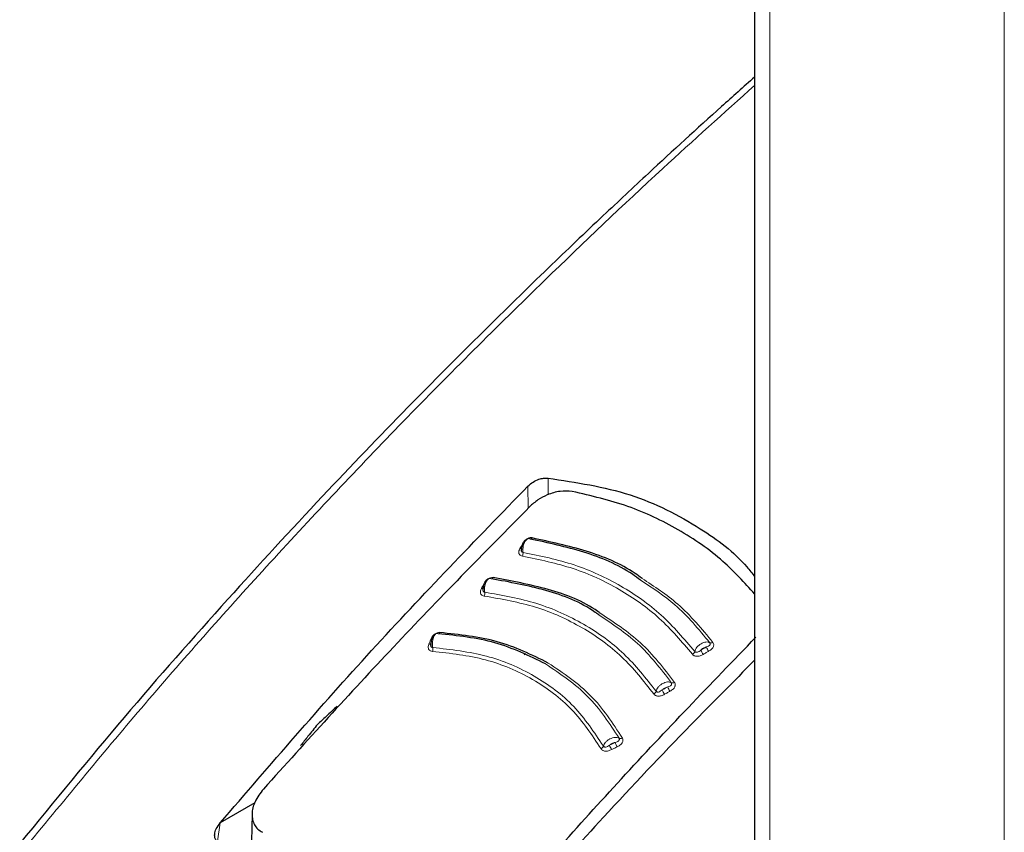
# Model space of a CAD drawing. Units: millimetres. Extents: x 0 to 210, y 0 to 297.
# Drawn here: x 163 to 166, y 84 to 87 of the extents above; entities that cross this region are included whole.
import ezdxf

# ---------------------------------------------------------------- set-up
doc = ezdxf.new("R2010")
doc.units = ezdxf.units.MM
doc.linetypes.add('SLD-Durchgehend', pattern=[0])

msp = doc.modelspace()

# ---------------------------------------------------------------- linework, layer by layer
at = {"color": 7, "linetype": 'SLD-Durchgehend', "lineweight": 25}
for p, q in [((164.92507, 140.54104), (164.92507, 83.28111)), ((164.26423, 84.73021), (164.26835, 84.73436)), ((163.4923, 84.30613), (163.39327, 84.24897)), ((163.48458, 84.27428), (163.48189, 84.14838)), ((163.39314, 84.24881), (163.39327, 84.24897))]:
    msp.add_line(p, q, dxfattribs=at)
at = {"color": 8, "linetype": 'SLD-Durchgehend', "lineweight": 18}
for p, q in [((164.969, 83.21988), (164.969, 140.47981)), ((165.64076, 82.83209), (165.64076, 140.09201)), ((164.33293, 85.23702), (164.33315, 85.18935)), ((164.2754, 85.21416), (164.27567, 85.15038)), ((164.25976, 85.04882), (164.26129, 85.0487)), ((163.39314, 84.24881), (163.38509, 84.197))]:
    msp.add_line(p, q, dxfattribs=at)
at = {"color": 8, "linetype": 'SLD-Durchgehend', "lineweight": 18, "flags": 128}
for points in [[(164.28738, 85.0654), (164.28676, 85.06438), (164.28608, 85.06352), (164.28537, 85.06283), (164.28463, 85.06233), (164.28389, 85.06203), (164.28316, 85.06193), (164.28245, 85.06205), (164.28179, 85.06236)], [(164.1756, 84.95182), (164.17502, 84.95079), (164.17439, 84.94991), (164.17371, 84.9492), (164.17301, 84.94868), (164.1723, 84.94836), (164.1716, 84.94824), (164.17122, 84.94827)], [(164.14857, 84.93438), (164.15021, 84.93432), (164.15058, 84.93434)], [(163.99695, 84.77532), (163.99863, 84.77537), (163.99991, 84.7756)]]:
    msp.add_lwpolyline(points, dxfattribs=at)
at = {"color": 8, "linetype": 'SLD-Durchgehend', "lineweight": 18}
for centre, radius, start, end in [((164.25398, 85.0421), 0.00705, 257.60543, 295.23279), ((164.2426, 85.02208), 0.0188, 332.83775, 6.65401), ((164.14318, 84.92766), 0.00722, 259.63032, 297.78077), ((164.13227, 84.90725), 0.01932, 335.1598, 8.02088), ((164.01738, 84.79572), 0.00548, 292.96717, 345.64576), ((163.99252, 84.76777), 0.00662, 261.17517, 311.37922), ((163.98223, 84.74771), 0.02063, 339.86279, 10.55935), ((164.83792, 84.77329), 0.05517, 201.50963, 216.09112), ((164.80009, 84.77369), 0.0092, 247.12072, 306.29387), ((164.74037, 84.744), 0.01354, 298.33367, 343.59065), ((164.82284, 84.76466), 0.05563, 201.63309, 216.09973), ((164.73992, 84.66453), 0.06911, 202.04419, 213.6697), ((164.69001, 84.65961), 0.00963, 247.40237, 304.72197), ((164.62991, 84.63026), 0.01315, 296.89671, 343.12503), ((164.72486, 84.65633), 0.06987, 202.17479, 213.67721), ((164.47983, 84.473), 0.01237, 293.61198, 341.85368), ((164.63494, 84.52421), 0.13647, 202.67329, 208.55302), ((164.64828, 84.53057), 0.13326, 202.52912, 208.54796), ((164.54081, 84.50107), 0.01046, 247.12758, 301.25579)]:
    msp.add_arc(centre, radius, start, end, dxfattribs=at)
at = {"color": 7, "linetype": 'SLD-Durchgehend', "lineweight": 25}
for points, knots in [([(164.92507, 86.3858), (164.8934, 86.35775), (164.79157, 86.26755), (164.64699, 86.13483), (164.48183, 85.98066), (164.324, 85.83028), (164.13718, 85.64796), (163.92092, 85.43057), (163.67617, 85.17575), (163.40443, 84.88042), (163.11368, 84.55032), (162.91791, 84.31121), (162.81855, 84.18984)], [0, 0, 0, 0, 0.043448, 0.1397254, 0.1994837, 0.2720709, 0.3590534, 0.460433, 0.576211, 0.7063888, 0.8509667, 1, 1, 1, 1]), ([(164.2754, 85.21416), (164.28001, 85.2182), (164.28918, 85.22623), (164.30535, 85.23356), (164.32032, 85.23728), (164.32878, 85.23711), (164.33293, 85.23702)], [0, 0, 0, 0, 0.28954892, 0.57508288, 0.79166814, 1, 1, 1, 1]), ([(164.33293, 85.23702), (164.41331, 85.22484), (164.57185, 85.20081), (164.7594, 85.10408), (164.8757, 85.01884), (164.91786, 84.96413), (164.92507, 84.95478)], [0, 0, 0, 0, 0.3449872, 0.680403, 0.9453708, 1, 1, 1, 1]), ([(163.39327, 84.24897), (163.53697, 84.41566), (163.8249, 84.74967), (164.12504, 85.05914), (164.2754, 85.21416)], [0, 0, 0, 0, 0.4990571, 1, 1, 1, 1]), ([(164.4025, 85.19859), (164.39093, 85.19948), (164.36779, 85.20126), (164.33284, 85.19071), (164.30278, 85.17508), (164.28784, 85.16183), (164.28025, 85.15511)], [0, 0, 0, 0, 0.276928, 0.5538086, 0.773326, 1, 1, 1, 1]), ([(164.92507, 84.90506), (164.89593, 84.93723), (164.83195, 85.00785), (164.70857, 85.09171), (164.5641, 85.1611), (164.45644, 85.18607), (164.4025, 85.19859)], [0, 0, 0, 0, 0.2178469, 0.4782344, 0.7386221, 1, 1, 1, 1]), ([(164.28025, 85.15511), (164.14953, 85.02239), (163.89154, 84.76048), (163.64075, 84.4829), (163.51705, 84.34597)], [0, 0, 0, 0, 0.506727, 1, 1, 1, 1]), ([(164.27296, 85.06168), (164.27165, 85.06094), (164.26905, 85.05945), (164.26546, 85.05578), (164.26232, 85.05134), (164.25978, 85.04631), (164.25789, 85.04101), (164.25674, 85.03579), (164.25626, 85.03163), (164.25638, 85.02951), (164.25642, 85.02885)], [0, 0, 0, 0, 0.1400423, 0.2793838, 0.4172966, 0.5531245, 0.6863033, 0.8163734, 0.9429812, 1, 1, 1, 1]), ([(164.28738, 85.0654), (164.28614, 85.06551), (164.28368, 85.06575), (164.27972, 85.06518), (164.27588, 85.06402), (164.27196, 85.06216), (164.26815, 85.05957), (164.26349, 85.05515), (164.26126, 85.05136), (164.25976, 85.04882)], [0, 0, 0, 0, 0.1155201, 0.2290325, 0.3404497, 0.4495738, 0.5845895, 0.722968, 1, 1, 1, 1]), ([(164.59843, 84.94445), (164.59063, 84.95023), (164.54279, 84.98569), (164.43714, 85.02899), (164.33356, 85.05124), (164.28179, 85.06236)], [0, 0, 0, 0, 0.0887856, 0.5445272, 1, 1, 1, 1]), ([(164.60235, 84.94949), (164.59574, 84.95438), (164.54877, 84.98906), (164.44373, 85.03179), (164.3395, 85.0542), (164.28738, 85.0654)], [0, 0, 0, 0, 0.0757401, 0.5378741, 1, 1, 1, 1]), ([(164.47809, 84.84494), (164.47476, 84.84743), (164.4313, 84.87992), (164.32847, 84.91919), (164.22298, 84.93882), (164.17025, 84.94863)], [0, 0, 0, 0, 0.039837, 0.520102, 1, 1, 1, 1]), ([(164.48247, 84.84984), (164.48019, 84.85153), (164.43743, 84.88336), (164.33495, 84.92215), (164.22872, 84.94193), (164.1756, 84.95182)], [0, 0, 0, 0, 0.0273486, 0.5136777, 1, 1, 1, 1]), ([(164.16169, 84.94769), (164.16043, 84.9469), (164.15792, 84.94533), (164.15449, 84.94155), (164.15153, 84.93702), (164.14917, 84.93191), (164.14746, 84.92656), (164.14646, 84.92132), (164.1461, 84.91717), (164.14626, 84.91508), (164.14631, 84.91444)], [0, 0, 0, 0, 0.1403523, 0.2799873, 0.4181586, 0.5541949, 0.6875214, 0.8176723, 0.944293, 1, 1, 1, 1]), ([(164.00995, 84.7896), (164.00878, 84.78875), (164.00646, 84.78704), (164.00339, 84.78308), (164.0008, 84.77839), (163.99881, 84.77317), (163.99744, 84.76775), (163.99675, 84.76249), (163.99659, 84.75838), (163.99683, 84.75635), (163.99689, 84.75576)], [0, 0, 0, 0, 0.1410836, 0.2814097, 0.4201888, 0.5567152, 0.6903896, 0.8207327, 0.9473962, 1, 1, 1, 1]), ([(164.32607, 84.70447), (164.27908, 84.72752), (164.18517, 84.77359), (164.07363, 84.78517), (164.01789, 84.79096)], [0, 0, 0, 0, 0.50030434, 1, 1, 1, 1]), ([(164.33366, 84.70717), (164.28628, 84.73042), (164.19152, 84.77691), (164.07897, 84.78854), (164.02269, 84.79436)], [0, 0, 0, 0, 0.50002002, 1, 1, 1, 1]), ([(164.17652, 83.96527), (164.29821, 84.10336), (164.54491, 84.38331), (164.79942, 84.64722), (164.92838, 84.78095)], [0, 0, 0, 0, 0.4932883, 1, 1, 1, 1]), ([(164.92507, 84.71498), (164.86412, 84.65364), (164.71827, 84.50688), (164.44395, 84.21712), (164.23487, 83.98073), (164.10745, 83.83668)], [0, 0, 0, 0, 0.21904922, 0.52409873, 1, 1, 1, 1]), ([(163.72895, 84.58381), (163.7183, 84.57398), (163.69931, 84.55647), (163.68035, 84.53888), (163.67203, 84.53115)], [0, 0, 0, 0, 0.5606502, 1, 1, 1, 1]), ([(163.67203, 84.53115), (163.66299, 84.51985), (163.64687, 84.4997), (163.63078, 84.47947), (163.62371, 84.47058)], [0, 0, 0, 0, 0.5606629, 1, 1, 1, 1]), ([(163.51705, 84.34597), (163.50808, 84.33412), (163.49075, 84.31125), (163.48346, 84.28006), (163.48543, 84.25819), (163.49107, 84.24347), (163.50039, 84.23092), (163.5096, 84.22504), (163.5142, 84.22211)], [0, 0, 0, 0, 0.265498, 0.5127129, 0.637263, 0.7563274, 0.8784821, 1, 1, 1, 1]), ([(163.38983, 84.1937), (163.38723, 84.19519), (163.38192, 84.19822), (163.3776, 84.20646), (163.37677, 84.2179), (163.38122, 84.23299), (163.38897, 84.24328), (163.39314, 84.24881)], [0, 0, 0, 0, 0.1511568, 0.3082727, 0.4829644, 0.7220107, 1, 1, 1, 1])]:
    msp.add_open_spline(points, degree=3, knots=knots, dxfattribs=at)
at = {"color": 8, "linetype": 'SLD-Durchgehend', "lineweight": 18}
for points, knots in [([(162.83926, 84.18364), (162.9516, 84.32032), (163.18014, 84.59837), (163.54062, 85.00303), (163.92265, 85.40828), (164.29875, 85.78265), (164.6353, 86.10228), (164.83715, 86.28319), (164.92507, 86.36199)], [0, 0, 0, 0, 0.169764, 0.3453638, 0.5281943, 0.7198664, 0.8779687, 1, 1, 1, 1]), ([(164.26127, 85.02425), (164.26109, 85.02619), (164.26071, 85.03041), (164.26126, 85.03777), (164.26292, 85.04569), (164.26578, 85.0531), (164.26951, 85.05897), (164.27369, 85.06264), (164.27798, 85.06405), (164.28052, 85.06292), (164.28179, 85.06236)], [0, 0, 0, 0, 0.0991265, 0.2161595, 0.3449258, 0.4780333, 0.6108462, 0.7419761, 0.8715036, 1, 1, 1, 1]), ([(164.25247, 85.03521), (164.25137, 85.03298), (164.2494, 85.02896), (164.24885, 85.02354), (164.24989, 85.01972), (164.25186, 85.01694), (164.25477, 85.01464), (164.2577, 85.0139), (164.25932, 85.0135)], [0, 0, 0, 0, 0.2438616, 0.4382764, 0.5899942, 0.703984, 0.8359813, 1, 1, 1, 1]), ([(164.25976, 85.04882), (164.2584, 85.04628), (164.25597, 85.04175), (164.25354, 85.03721), (164.25247, 85.03521)], [0, 0, 0, 0, 0.5600009, 1, 1, 1, 1]), ([(164.25713, 85.03712), (164.25682, 85.03614), (164.2561, 85.03384), (164.2559, 85.03061), (164.25645, 85.028), (164.25748, 85.02626), (164.25896, 85.02488), (164.26045, 85.02448), (164.26127, 85.02425)], [0, 0, 0, 0, 0.1786535, 0.4178927, 0.5847057, 0.7035466, 0.8370846, 1, 1, 1, 1]), ([(164.25932, 85.0135), (164.30873, 85.00327), (164.40755, 84.98281), (164.53942, 84.92107), (164.65622, 84.83925), (164.7166, 84.76781), (164.7468, 84.73208)], [0, 0, 0, 0, 0.2500153, 0.5000017, 0.7499856, 1, 1, 1, 1]), ([(164.26127, 85.02425), (164.31115, 85.01393), (164.41087, 84.99327), (164.54397, 84.93095), (164.66188, 84.84837), (164.72286, 84.77625), (164.75336, 84.74018)], [0, 0, 0, 0, 0.2500764, 0.5000082, 0.7499464, 1, 1, 1, 1]), ([(164.1756, 84.95182), (164.17434, 84.9519), (164.17185, 84.95205), (164.1679, 84.95136), (164.16408, 84.95007), (164.16022, 84.94809), (164.1565, 84.94538), (164.15203, 84.94082), (164.14995, 84.93696), (164.14857, 84.93438)], [0, 0, 0, 0, 0.11552385, 0.22904695, 0.34048113, 0.44962799, 0.5846341, 0.72301666, 1, 1, 1, 1]), ([(164.15141, 84.90994), (164.15118, 84.91188), (164.15069, 84.91609), (164.15102, 84.92346), (164.15242, 84.93143), (164.15499, 84.93892), (164.15845, 84.9449), (164.1624, 84.94868), (164.16651, 84.95022), (164.16901, 84.94916), (164.17025, 84.94863)], [0, 0, 0, 0, 0.0991243, 0.216156, 0.3449226, 0.4780307, 0.6108444, 0.741975, 0.8715035, 1, 1, 1, 1]), ([(164.80553, 84.76628), (164.77379, 84.80479), (164.71552, 84.87552), (164.63776, 84.92635), (164.60235, 84.94949)], [0, 0, 0, 0, 0.54462258, 1, 1, 1, 1]), ([(164.14188, 84.92056), (164.14088, 84.9183), (164.13909, 84.91423), (164.13879, 84.9088), (164.14003, 84.90503), (164.14214, 84.90232), (164.14518, 84.90012), (164.14816, 84.89948), (164.14981, 84.89913)], [0, 0, 0, 0, 0.2439311, 0.4384206, 0.5901906, 0.704164, 0.8360888, 1, 1, 1, 1]), ([(164.14857, 84.93438), (164.14732, 84.9318), (164.14509, 84.9272), (164.14286, 84.92259), (164.14188, 84.92056)], [0, 0, 0, 0, 0.5600009, 1, 1, 1, 1]), ([(164.14747, 84.92592), (164.14688, 84.92384), (164.1459, 84.92043), (164.14572, 84.91611), (164.1464, 84.91352), (164.14751, 84.91182), (164.14906, 84.9105), (164.15057, 84.91014), (164.15141, 84.90994)], [0, 0, 0, 0, 0.3133973, 0.5134842, 0.652991, 0.752328, 0.863902, 1, 1, 1, 1]), ([(164.79651, 84.76522), (164.76503, 84.80348), (164.70817, 84.87258), (164.63229, 84.92227), (164.59843, 84.94445)], [0, 0, 0, 0, 0.553784, 1, 1, 1, 1]), ([(164.14981, 84.89913), (164.19996, 84.89031), (164.30027, 84.87266), (164.43322, 84.8119), (164.54931, 84.72889), (164.60701, 84.65533), (164.63586, 84.61854)], [0, 0, 0, 0, 0.2500213, 0.5000017, 0.74998, 1, 1, 1, 1]), ([(164.15141, 84.90994), (164.20208, 84.90103), (164.3034, 84.8832), (164.4377, 84.8218), (164.555, 84.73795), (164.61332, 84.66362), (164.64249, 84.62645)], [0, 0, 0, 0, 0.2500974, 0.500008, 0.7499276, 1, 1, 1, 1]), ([(164.68631, 84.65072), (164.656, 84.69024), (164.59786, 84.76605), (164.51686, 84.81941), (164.47809, 84.84494)], [0, 0, 0, 0, 0.5214086, 1, 1, 1, 1]), ([(164.6955, 84.65169), (164.66492, 84.69152), (164.60548, 84.76894), (164.52268, 84.8234), (164.48247, 84.84984)], [0, 0, 0, 0, 0.5144607, 1, 1, 1, 1]), ([(164.02269, 84.79436), (164.02141, 84.79435), (164.01887, 84.79434), (164.01492, 84.79339), (164.01116, 84.79186), (164.00744, 84.78965), (164.00393, 84.78672), (163.99983, 84.78191), (163.9981, 84.77796), (163.99695, 84.77532)], [0, 0, 0, 0, 0.1155301, 0.2290747, 0.3405442, 0.449739, 0.5847255, 0.7231157, 1, 1, 1, 1]), ([(164.00251, 84.75149), (164.0022, 84.75341), (164.00152, 84.75761), (164.00142, 84.765), (164.00229, 84.77303), (164.00427, 84.78063), (164.00715, 84.78675), (164.01061, 84.7907), (164.01434, 84.79239), (164.01671, 84.79143), (164.01789, 84.79096)], [0, 0, 0, 0, 0.0991195, 0.2161488, 0.3449157, 0.4780251, 0.6108402, 0.7419724, 0.8715027, 1, 1, 1, 1]), ([(163.9915, 84.76123), (163.99071, 84.75893), (163.98929, 84.75479), (163.98951, 84.74941), (163.99113, 84.74577), (163.99353, 84.74324), (163.99682, 84.74127), (163.9999, 84.74084), (164.0016, 84.74061)], [0, 0, 0, 0, 0.24406958, 0.43870838, 0.59058363, 0.70452443, 0.8363043, 1, 1, 1, 1]), ([(163.99695, 84.77532), (163.99593, 84.77269), (163.99411, 84.768), (163.9923, 84.7633), (163.9915, 84.76123)], [0, 0, 0, 0, 0.5600009, 1, 1, 1, 1]), ([(163.9972, 84.76707), (163.99677, 84.76496), (163.99605, 84.76151), (163.99622, 84.75721), (163.99713, 84.7547), (163.9984, 84.75308), (164.00009, 84.75188), (164.00165, 84.75163), (164.00251, 84.75149)], [0, 0, 0, 0, 0.3135453, 0.5137808, 0.6533776, 0.7526775, 0.8641136, 1, 1, 1, 1]), ([(164.00251, 84.75149), (164.05485, 84.74556), (164.15947, 84.73371), (164.29661, 84.67423), (164.41273, 84.5875), (164.4653, 84.50861), (164.49159, 84.46915)], [0, 0, 0, 0, 0.2501511, 0.5000054, 0.7498769, 1, 1, 1, 1]), ([(164.79651, 84.76522), (164.79495, 84.76596), (164.79184, 84.76744), (164.7855, 84.76748), (164.77857, 84.76586), (164.7715, 84.76258), (164.7649, 84.75794), (164.75936, 84.75233), (164.75517, 84.74618), (164.75396, 84.74218), (164.75336, 84.74018)], [0, 0, 0, 0, 0.1248919, 0.2498414, 0.3748483, 0.4998808, 0.6249183, 0.749951, 0.8749781, 1, 1, 1, 1]), ([(164.7866, 84.75307), (164.78513, 84.75274), (164.78212, 84.75209), (164.77646, 84.74927), (164.77315, 84.74609), (164.77113, 84.74415)], [0, 0, 0, 0, 0.2711111, 0.5552977, 1, 1, 1, 1]), ([(164.77113, 84.74415), (164.77402, 84.74582), (164.77917, 84.74879), (164.78433, 84.75176), (164.7866, 84.75307)], [0, 0, 0, 0, 0.5599996, 1, 1, 1, 1]), ([(164.7866, 84.75307), (164.7886, 84.7538), (164.79188, 84.755), (164.79537, 84.75733), (164.79696, 84.75944), (164.79759, 84.76132), (164.79762, 84.76328), (164.79691, 84.76453), (164.79651, 84.76522)], [0, 0, 0, 0, 0.3129031, 0.5120577, 0.6508844, 0.7503078, 0.8626256, 1, 1, 1, 1]), ([(164.79334, 84.7408), (164.79582, 84.74232), (164.80028, 84.74507), (164.80488, 84.75006), (164.80714, 84.75444), (164.80798, 84.75837), (164.80778, 84.76241), (164.80633, 84.7649), (164.80553, 84.76628)], [0, 0, 0, 0, 0.24323801, 0.43684458, 0.5879121, 0.70201019, 0.83478361, 1, 1, 1, 1]), ([(164.0016, 84.74061), (164.0533, 84.73475), (164.15669, 84.72305), (164.29223, 84.66428), (164.40695, 84.57857), (164.45884, 84.50064), (164.48479, 84.46167)], [0, 0, 0, 0, 0.250046, 0.500023, 0.7499731, 1, 1, 1, 1]), ([(164.7468, 84.73208), (164.74755, 84.73124), (164.74903, 84.72956), (164.75213, 84.72779), (164.75559, 84.72667), (164.75961, 84.72617), (164.76412, 84.72644), (164.77057, 84.72798), (164.77497, 84.73032), (164.7779, 84.73189)], [0, 0, 0, 0, 0.1162544, 0.2301846, 0.3416971, 0.4506109, 0.5856917, 0.7235051, 1, 1, 1, 1]), ([(164.75336, 84.74018), (164.75378, 84.73972), (164.75463, 84.7388), (164.75649, 84.738), (164.75862, 84.7377), (164.76186, 84.73806), (164.76627, 84.74018), (164.76941, 84.74275), (164.77113, 84.74415)], [0, 0, 0, 0, 0.10653423, 0.21434175, 0.32481274, 0.43974106, 0.69245793, 1, 1, 1, 1]), ([(164.7779, 84.73189), (164.78078, 84.73355), (164.78593, 84.73652), (164.79108, 84.73949), (164.79334, 84.7408)], [0, 0, 0, 0, 0.5600008, 1, 1, 1, 1]), ([(164.53675, 84.49143), (164.50917, 84.53373), (164.45399, 84.6184), (164.36873, 84.67577), (164.32607, 84.70447)], [0, 0, 0, 0, 0.4996504, 1, 1, 1, 1]), ([(164.54624, 84.49212), (164.5184, 84.53486), (164.46272, 84.62034), (164.37668, 84.67823), (164.33366, 84.70717)], [0, 0, 0, 0, 0.49998317, 1, 1, 1, 1]), ([(164.68631, 84.65072), (164.68472, 84.65146), (164.68153, 84.65294), (164.67506, 84.65302), (164.66802, 84.65149), (164.66083, 84.64832), (164.65413, 84.64381), (164.64852, 84.63835), (164.64429, 84.63234), (164.64309, 84.62841), (164.64249, 84.62645)], [0, 0, 0, 0, 0.124892, 0.2498416, 0.3748485, 0.499881, 0.6249183, 0.749951, 0.874978, 1, 1, 1, 1]), ([(164.67586, 84.63859), (164.67437, 84.63828), (164.67131, 84.63766), (164.66555, 84.63494), (164.6622, 84.63184), (164.66016, 84.62996)], [0, 0, 0, 0, 0.271108, 0.5552947, 1, 1, 1, 1]), ([(164.66016, 84.62996), (164.66309, 84.63157), (164.66832, 84.63445), (164.67356, 84.63732), (164.67586, 84.63859)], [0, 0, 0, 0, 0.5599996, 1, 1, 1, 1]), ([(164.67586, 84.63859), (164.6779, 84.63929), (164.68124, 84.64044), (164.68484, 84.64274), (164.68652, 84.64485), (164.68723, 84.64674), (164.68734, 84.64873), (164.68668, 84.65001), (164.68631, 84.65072)], [0, 0, 0, 0, 0.3129333, 0.5120787, 0.6508882, 0.750301, 0.8626168, 1, 1, 1, 1]), ([(164.6824, 84.62621), (164.68566, 84.62817), (164.69127, 84.63155), (164.69573, 84.63756), (164.69733, 84.64199), (164.69768, 84.64537), (164.69718, 84.64873), (164.69607, 84.6507), (164.6955, 84.65169)], [0, 0, 0, 0, 0.3141358, 0.5412441, 0.6517467, 0.7651373, 0.8812596, 1, 1, 1, 1]), ([(164.63586, 84.61854), (164.63657, 84.61767), (164.63798, 84.61594), (164.64099, 84.61407), (164.64438, 84.61285), (164.64835, 84.61225), (164.65283, 84.61241), (164.6593, 84.61381), (164.66375, 84.61607), (164.66672, 84.61758)], [0, 0, 0, 0, 0.1162997, 0.2302723, 0.3418239, 0.4507739, 0.5858529, 0.7236128, 1, 1, 1, 1]), ([(164.64249, 84.62645), (164.64289, 84.62598), (164.6437, 84.62503), (164.6455, 84.62417), (164.6476, 84.6238), (164.65081, 84.62408), (164.65523, 84.62609), (164.65841, 84.62859), (164.66016, 84.62996)], [0, 0, 0, 0, 0.1065253, 0.2143293, 0.3248015, 0.439735, 0.6924661, 1, 1, 1, 1]), ([(164.66672, 84.61758), (164.66964, 84.61919), (164.67487, 84.62207), (164.6801, 84.62495), (164.6824, 84.62621)], [0, 0, 0, 0, 0.56000085, 1, 1, 1, 1]), ([(164.53675, 84.49143), (164.53509, 84.49219), (164.53178, 84.49371), (164.52509, 84.49398), (164.51781, 84.49269), (164.5104, 84.48982), (164.5035, 84.48564), (164.49774, 84.48051), (164.49341, 84.4748), (164.4922, 84.47103), (164.49159, 84.46915)], [0, 0, 0, 0, 0.1248924, 0.2498422, 0.3748491, 0.4998813, 0.6249183, 0.7499508, 0.8749778, 1, 1, 1, 1]), ([(164.49159, 84.46915), (164.49195, 84.46865), (164.49266, 84.46764), (164.49436, 84.46666), (164.49637, 84.46616), (164.49952, 84.46625), (164.50396, 84.46801), (164.50722, 84.47033), (164.50902, 84.4716)], [0, 0, 0, 0, 0.1065072, 0.2143039, 0.3247785, 0.439722, 0.6924817, 1, 1, 1, 1]), ([(164.5252, 84.47951), (164.52365, 84.47926), (164.52049, 84.47875), (164.51455, 84.47628), (164.51111, 84.47338), (164.50902, 84.4716)], [0, 0, 0, 0, 0.27110266, 0.55528943, 1, 1, 1, 1]), ([(164.50902, 84.4716), (164.51204, 84.47308), (164.51743, 84.47572), (164.52282, 84.47835), (164.5252, 84.47951)], [0, 0, 0, 0, 0.5599996, 1, 1, 1, 1]), ([(164.5252, 84.47951), (164.52731, 84.48014), (164.53076, 84.48116), (164.53457, 84.48334), (164.53643, 84.48542), (164.53731, 84.48732), (164.53759, 84.48934), (164.53705, 84.49069), (164.53675, 84.49143)], [0, 0, 0, 0, 0.3129941, 0.512122, 0.6508976, 0.750289, 0.8626002, 1, 1, 1, 1]), ([(164.53123, 84.46689), (164.53384, 84.46826), (164.53853, 84.47073), (164.54363, 84.47549), (164.54638, 84.47982), (164.54767, 84.48379), (164.54797, 84.48797), (164.54686, 84.49064), (164.54624, 84.49212)], [0, 0, 0, 0, 0.243268, 0.4368608, 0.5878927, 0.7019707, 0.8347522, 1, 1, 1, 1]), ([(164.48479, 84.46167), (164.48542, 84.46074), (164.48667, 84.4589), (164.48947, 84.45684), (164.49271, 84.45541), (164.49657, 84.45458), (164.50099, 84.4545), (164.50746, 84.45556), (164.51202, 84.45761), (164.51507, 84.45898)], [0, 0, 0, 0, 0.1163905, 0.23044892, 0.34208025, 0.45110432, 0.58617912, 0.72383063, 1, 1, 1, 1]), ([(164.51507, 84.45898), (164.51808, 84.46046), (164.52347, 84.4631), (164.52886, 84.46573), (164.53123, 84.46689)], [0, 0, 0, 0, 0.5600009, 1, 1, 1, 1])]:
    msp.add_open_spline(points, degree=3, knots=knots, dxfattribs=at)

doc.saveas('drawing.dxf')
